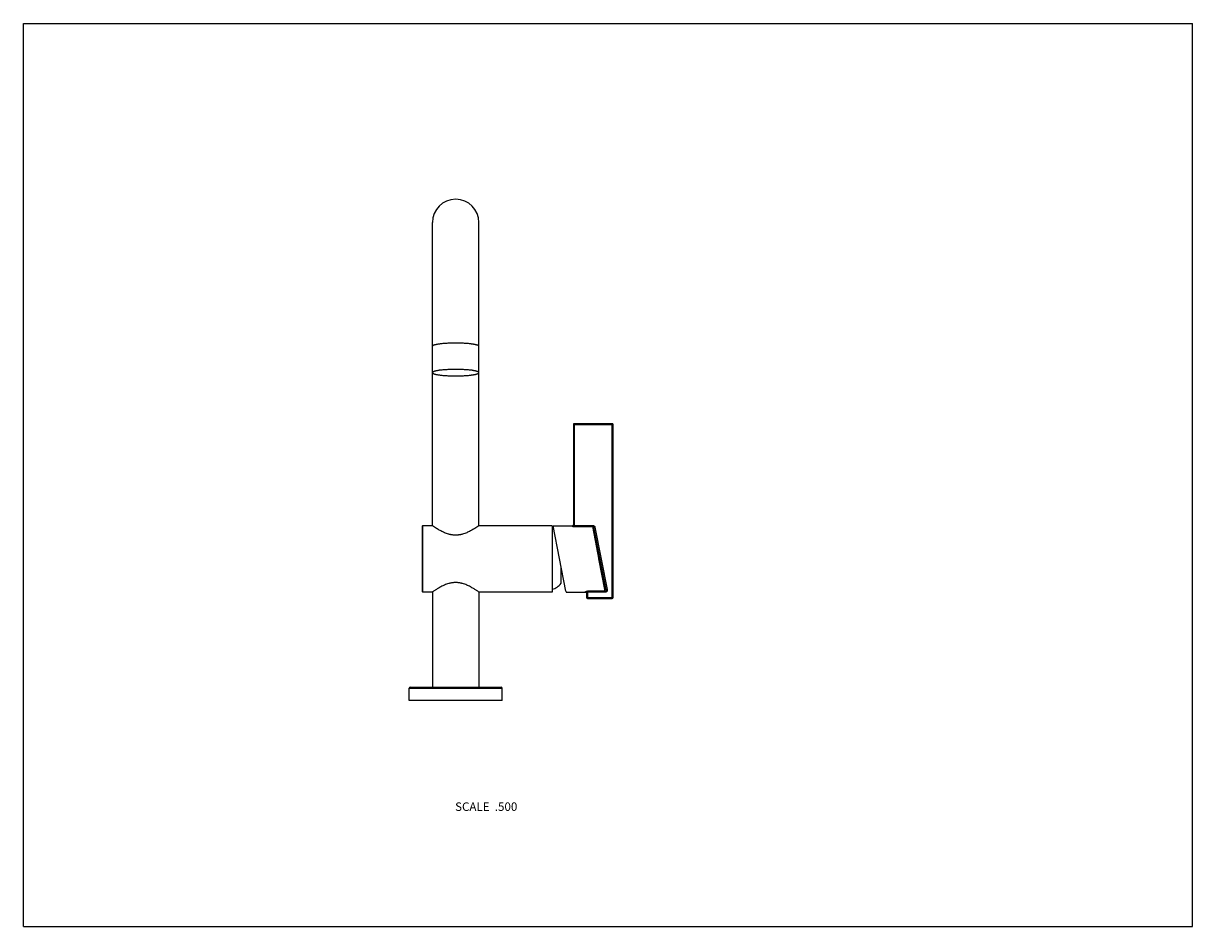
# Model space of a CAD drawing. Units: inches. Extents: x 0 to 11, y 0 to 8.5.
import ezdxf

# ---------------------------------------------------------------- set-up
doc = ezdxf.new("R2010")
doc.units = ezdxf.units.IN
doc.header["$LTSCALE"] = 0.605
doc.header["$MEASUREMENT"] = 0
doc.layers.get('0').update_dxf_attribs({"linetype": 'CONTINUOUS'})
doc.styles.get("Standard").update_dxf_attribs({"font": 'txt', "width": 0.8})

msp = doc.modelspace()

# ---------------------------------------------------------------- linework, layer by layer
at = {"color": 7, "linetype": 'CONTINUOUS'}
for p, q in [((0, 0), (0, 8.5)), ((0, 8.5), (11, 8.5)), ((11, 0), (11, 8.5)), ((3.848, 3.773), (3.848, 6.626)), ((4.285, 3.773), (4.285, 6.626)), ((5.539, 4.733), (5.184, 4.733)), ((5.184, 3.765), (5.184, 4.733)), ((5.539, 3.088), (5.539, 4.733)), ((5.549, 4.723), (5.174, 4.723)), ((5.174, 4.723), (5.174, 3.779)), ((5.549, 3.098), (5.549, 4.723)), ((3.754, 3.151), (3.754, 3.771)), ((3.757, 3.148), (3.757, 3.773)), ((3.848, 3.773), (3.757, 3.773)), ((4.974, 3.773), (4.285, 3.773)), ((4.974, 3.773), (4.974, 3.148)), ((4.983, 3.773), (5.164, 3.773)), ((5.104, 3.156), (4.983, 3.773)), ((5.164, 3.773), (5.164, 3.769)), ((5.184, 3.775), (5.357, 3.775)), ((5.184, 3.765), (5.357, 3.765)), ((5.357, 3.765), (5.357, 3.775)), ((5.417, 3.452), (5.357, 3.765)), ((5.359, 3.758), (5.357, 3.765)), ((5.368, 3.756), (5.377, 3.758)), ((5.483, 3.169), (5.368, 3.756)), ((5.377, 3.758), (5.492, 3.171)), ((5.473, 3.156), (5.415, 3.461)), ((5.42, 3.434), (5.419, 3.443)), ((5.059, 3.231), (5.059, 3.387)), ((3.848, 3.148), (3.757, 3.148)), ((3.848, 3.148), (3.848, 2.253)), ((4.974, 3.148), (4.285, 3.148)), ((4.285, 3.148), (4.285, 2.253)), ((5.104, 3.156), (5.105, 3.149)), ((5.105, 3.149), (5.106, 3.148)), ((5.106, 3.148), (5.288, 3.148)), ((5.288, 3.148), (5.288, 3.152)), ((5.298, 3.143), (5.298, 3.098)), ((5.298, 3.098), (5.549, 3.098)), ((5.473, 3.156), (5.308, 3.156)), ((5.308, 3.156), (5.308, 3.088)), ((5.473, 3.146), (5.308, 3.146)), ((5.308, 3.088), (5.539, 3.088)), ((5.473, 3.156), (5.473, 3.146)), ((5.483, 3.169), (5.492, 3.171)), ((3.629, 2.243), (4.504, 2.243)), ((3.629, 2.128), (3.629, 2.243)), ((3.639, 2.253), (4.494, 2.253)), ((4.504, 2.128), (4.504, 2.243)), ((4.504, 2.128), (3.629, 2.128)), ((0, 0), (11, 0))]:
    msp.add_line(p, q, dxfattribs=at)
for centre, radius, start, end in [((4.067, 6.626), 0.219, 0, 180), ((5.184, 4.723), 0.01, 90, 180), ((5.539, 4.723), 0.01, 0, 90), ((3.757, 3.771), 0.0025, 90, 180), ((4.938, 3.601), 0.15, 70.1458, 76.1767), ((5.164, 3.783), 0.01, 270, 345), ((4.938, 3.32), 0.15, 283.8233, 323.5069), ((3.757, 3.151), 0.0025, 180, 270), ((5.288, 3.138), 0.01, 15, 90), ((5.308, 3.098), 0.01, 180, 270), ((5.539, 3.098), 0.01, 270, 360), ((3.639, 2.243), 0.01, 90, 180), ((4.494, 2.243), 0.01, 0, 90)]:
    msp.add_arc(centre, radius, start, end, dxfattribs=at)
for points, knots in [([(4.067, 5.491), (4.059, 5.491), (4.045, 5.491), (4.024, 5.491), (4.003, 5.49), (3.983, 5.489), (3.964, 5.488), (3.945, 5.486), (3.931, 5.485), (3.92, 5.483), (3.912, 5.482), (3.905, 5.481), (3.898, 5.48), (3.891, 5.479), (3.885, 5.478), (3.879, 5.476), (3.874, 5.475), (3.869, 5.474), (3.865, 5.472), (3.861, 5.471), (3.858, 5.47), (3.856, 5.469), (3.854, 5.468), (3.853, 5.467), (3.852, 5.467), (3.851, 5.466), (3.85, 5.465), (3.85, 5.464), (3.849, 5.464), (3.848, 5.463), (3.848, 5.462), (3.848, 5.461), (3.848, 5.461), (3.848, 5.461)], [0, 0, 0, 0, 0.095368, 0.189835, 0.282511, 0.372521, 0.459021, 0.541202, 0.6183, 0.65472, 0.689609, 0.722888, 0.754483, 0.784327, 0.812356, 0.838514, 0.862752, 0.885029, 0.905313, 0.923584, 0.939839, 0.947216, 0.954098, 0.960493, 0.966412, 0.971869, 0.976884, 0.981486, 0.985709, 0.989603, 0.993229, 0.996664, 1, 1, 1, 1]), ([(4.285, 5.461), (4.285, 5.461), (4.285, 5.461), (4.285, 5.462), (4.285, 5.463), (4.284, 5.464), (4.284, 5.464), (4.283, 5.465), (4.282, 5.466), (4.281, 5.467), (4.28, 5.467), (4.279, 5.468), (4.277, 5.469), (4.275, 5.47), (4.272, 5.471), (4.269, 5.472), (4.264, 5.474), (4.259, 5.475), (4.254, 5.476), (4.248, 5.478), (4.242, 5.479), (4.236, 5.48), (4.229, 5.481), (4.221, 5.482), (4.213, 5.483), (4.202, 5.485), (4.188, 5.486), (4.169, 5.488), (4.15, 5.489), (4.13, 5.49), (4.109, 5.491), (4.088, 5.491), (4.074, 5.491), (4.067, 5.491)], [0, 0, 0, 0, 0.003336, 0.006771, 0.010397, 0.014291, 0.018514, 0.023116, 0.028131, 0.033588, 0.039507, 0.045902, 0.052784, 0.060161, 0.076416, 0.094687, 0.114971, 0.137248, 0.161486, 0.187644, 0.215673, 0.245517, 0.277112, 0.310391, 0.34528, 0.3817, 0.458798, 0.540979, 0.627479, 0.717489, 0.810165, 0.904632, 1, 1, 1, 1]), ([(4.067, 5.244), (4.059, 5.244), (4.045, 5.243), (4.024, 5.243), (4.003, 5.242), (3.983, 5.241), (3.964, 5.24), (3.945, 5.239), (3.931, 5.237), (3.92, 5.236), (3.912, 5.235), (3.905, 5.234), (3.898, 5.232), (3.891, 5.231), (3.885, 5.23), (3.879, 5.229), (3.874, 5.228), (3.869, 5.226), (3.865, 5.225), (3.861, 5.223), (3.858, 5.222), (3.856, 5.221), (3.854, 5.221), (3.853, 5.22), (3.852, 5.219), (3.851, 5.218), (3.85, 5.218), (3.85, 5.217), (3.849, 5.216), (3.848, 5.215), (3.848, 5.215), (3.848, 5.214), (3.848, 5.213), (3.848, 5.213)], [0, 0, 0, 0, 0.095368, 0.189835, 0.282511, 0.372521, 0.459021, 0.541202, 0.6183, 0.65472, 0.689609, 0.722888, 0.754483, 0.784327, 0.812356, 0.838514, 0.862752, 0.885029, 0.905313, 0.923584, 0.939839, 0.947216, 0.954098, 0.960493, 0.966412, 0.971869, 0.976884, 0.981486, 0.985709, 0.989603, 0.993229, 0.996664, 1, 1, 1, 1]), ([(3.848, 5.213), (3.848, 5.213), (3.848, 5.212), (3.848, 5.212), (3.848, 5.211), (3.849, 5.21), (3.85, 5.209), (3.85, 5.209), (3.851, 5.208), (3.852, 5.207), (3.853, 5.206), (3.854, 5.206), (3.856, 5.205), (3.858, 5.204), (3.861, 5.203), (3.865, 5.201), (3.869, 5.2), (3.874, 5.199), (3.879, 5.197), (3.885, 5.196), (3.891, 5.195), (3.898, 5.194), (3.905, 5.193), (3.912, 5.192), (3.92, 5.191), (3.931, 5.189), (3.945, 5.188), (3.964, 5.186), (3.983, 5.185), (4.003, 5.184), (4.024, 5.183), (4.045, 5.183), (4.059, 5.183), (4.067, 5.183)], [0, 0, 0, 0, 0.003336, 0.006771, 0.010397, 0.014291, 0.018514, 0.023116, 0.028131, 0.033588, 0.039507, 0.045902, 0.052784, 0.060161, 0.076416, 0.094687, 0.114971, 0.137248, 0.161486, 0.187644, 0.215673, 0.245517, 0.277112, 0.310391, 0.34528, 0.3817, 0.458798, 0.540979, 0.627479, 0.717489, 0.810165, 0.904632, 1, 1, 1, 1]), ([(4.285, 5.213), (4.285, 5.213), (4.285, 5.214), (4.285, 5.215), (4.285, 5.215), (4.284, 5.216), (4.284, 5.217), (4.283, 5.218), (4.282, 5.218), (4.281, 5.219), (4.28, 5.22), (4.279, 5.221), (4.277, 5.221), (4.275, 5.222), (4.272, 5.223), (4.269, 5.225), (4.264, 5.226), (4.259, 5.228), (4.254, 5.229), (4.248, 5.23), (4.242, 5.231), (4.236, 5.232), (4.229, 5.234), (4.221, 5.235), (4.213, 5.236), (4.202, 5.237), (4.188, 5.239), (4.169, 5.24), (4.15, 5.241), (4.13, 5.242), (4.109, 5.243), (4.088, 5.243), (4.074, 5.244), (4.067, 5.244)], [0, 0, 0, 0, 0.003336, 0.006771, 0.010397, 0.014291, 0.018514, 0.023116, 0.028131, 0.033588, 0.039507, 0.045902, 0.052784, 0.060161, 0.076416, 0.094687, 0.114971, 0.137248, 0.161486, 0.187644, 0.215673, 0.245517, 0.277112, 0.310391, 0.34528, 0.3817, 0.458798, 0.540979, 0.627479, 0.717489, 0.810165, 0.904632, 1, 1, 1, 1]), ([(4.067, 5.183), (4.074, 5.183), (4.088, 5.183), (4.109, 5.183), (4.13, 5.184), (4.15, 5.185), (4.169, 5.186), (4.188, 5.188), (4.202, 5.189), (4.213, 5.191), (4.221, 5.192), (4.229, 5.193), (4.236, 5.194), (4.242, 5.195), (4.248, 5.196), (4.254, 5.197), (4.259, 5.199), (4.264, 5.2), (4.269, 5.201), (4.272, 5.203), (4.275, 5.204), (4.277, 5.205), (4.279, 5.206), (4.28, 5.206), (4.281, 5.207), (4.282, 5.208), (4.283, 5.209), (4.284, 5.209), (4.284, 5.21), (4.285, 5.211), (4.285, 5.212), (4.285, 5.212), (4.285, 5.213), (4.285, 5.213)], [0, 0, 0, 0, 0.095368, 0.189835, 0.282511, 0.372521, 0.459021, 0.541202, 0.6183, 0.65472, 0.689609, 0.722888, 0.754483, 0.784327, 0.812356, 0.838514, 0.862752, 0.885029, 0.905313, 0.923584, 0.939839, 0.947216, 0.954098, 0.960493, 0.966412, 0.971869, 0.976884, 0.981486, 0.985709, 0.989603, 0.993229, 0.996664, 1, 1, 1, 1]), ([(4.067, 3.684), (4.063, 3.684), (4.055, 3.684), (4.044, 3.685), (4.033, 3.686), (4.023, 3.688), (4.012, 3.69), (3.998, 3.694), (3.982, 3.699), (3.963, 3.707), (3.945, 3.715), (3.928, 3.723), (3.915, 3.73), (3.905, 3.736), (3.899, 3.74), (3.892, 3.744), (3.886, 3.748), (3.88, 3.751), (3.875, 3.755), (3.87, 3.758), (3.866, 3.761), (3.862, 3.764), (3.859, 3.766), (3.856, 3.767), (3.855, 3.768), (3.854, 3.769), (3.852, 3.77), (3.851, 3.771), (3.85, 3.771), (3.85, 3.772), (3.849, 3.772), (3.849, 3.772), (3.849, 3.773), (3.849, 3.773), (3.848, 3.773), (3.848, 3.773), (3.848, 3.773), (3.848, 3.773), (3.848, 3.773), (3.848, 3.773), (3.848, 3.773), (3.848, 3.773), (3.848, 3.773), (3.848, 3.773)], [0, 0, 0, 0, 0.046528, 0.092942, 0.139116, 0.184948, 0.230341, 0.27521, 0.363062, 0.447983, 0.529473, 0.60701, 0.680003, 0.714585, 0.747765, 0.77944, 0.8095, 0.837828, 0.864303, 0.888796, 0.911179, 0.931321, 0.949094, 0.957054, 0.964376, 0.971047, 0.977053, 0.982383, 0.987026, 0.990972, 0.992681, 0.994213, 0.995566, 0.99674, 0.997735, 0.99855, 0.999184, 0.999434, 0.999638, 0.999796, 0.999909, 0.999977, 1, 1, 1, 1]), ([(4.285, 3.773), (4.285, 3.773), (4.285, 3.773), (4.285, 3.773), (4.285, 3.773), (4.285, 3.773), (4.285, 3.773), (4.285, 3.773), (4.285, 3.773), (4.285, 3.773), (4.285, 3.773), (4.285, 3.773), (4.285, 3.773), (4.285, 3.773), (4.285, 3.773), (4.284, 3.772), (4.284, 3.772), (4.283, 3.772), (4.283, 3.771), (4.282, 3.771), (4.281, 3.77), (4.28, 3.769), (4.278, 3.768), (4.277, 3.767), (4.275, 3.766), (4.272, 3.764), (4.268, 3.761), (4.263, 3.758), (4.258, 3.755), (4.253, 3.751), (4.247, 3.748), (4.241, 3.744), (4.232, 3.739), (4.22, 3.732), (4.205, 3.723), (4.188, 3.715), (4.171, 3.707), (4.152, 3.699), (4.135, 3.694), (4.121, 3.69), (4.111, 3.688), (4.1, 3.686), (4.089, 3.685), (4.078, 3.684), (4.07, 3.684), (4.067, 3.684)], [0, 0, 0, 0, 0.000006, 0.000023, 0.000051, 0.000091, 0.000204, 0.000362, 0.000566, 0.000816, 0.00111, 0.00145, 0.002265, 0.00326, 0.004434, 0.005787, 0.007319, 0.009028, 0.012974, 0.017617, 0.022947, 0.028953, 0.035624, 0.042946, 0.050906, 0.068679, 0.088821, 0.111204, 0.135698, 0.162172, 0.1905, 0.22056, 0.252235, 0.319997, 0.392989, 0.470526, 0.552017, 0.636938, 0.724789, 0.769658, 0.815052, 0.860884, 0.907058, 0.953472, 1, 1, 1, 1]), ([(5.164, 3.769), (5.165, 3.769), (5.166, 3.769), (5.168, 3.77), (5.17, 3.771), (5.171, 3.772), (5.173, 3.773), (5.173, 3.775), (5.174, 3.777), (5.174, 3.778), (5.174, 3.779)], [0, 0, 0, 0, 0.125822, 0.251519, 0.376986, 0.502151, 0.626988, 0.751523, 0.875824, 1, 1, 1, 1]), ([(5.164, 3.769), (5.164, 3.769), (5.164, 3.769), (5.164, 3.769), (5.164, 3.769), (5.165, 3.768), (5.165, 3.768), (5.165, 3.768), (5.165, 3.768), (5.166, 3.768), (5.167, 3.767), (5.168, 3.767), (5.169, 3.767), (5.17, 3.766), (5.172, 3.766), (5.173, 3.766), (5.175, 3.766), (5.177, 3.765), (5.18, 3.765), (5.183, 3.765), (5.184, 3.765)], [0, 0, 0, 0, 0.007774, 0.016352, 0.026216, 0.037679, 0.050921, 0.066042, 0.083092, 0.102084, 0.145839, 0.197097, 0.255475, 0.320481, 0.391541, 0.468024, 0.549247, 0.634484, 0.813925, 1, 1, 1, 1]), ([(5.174, 3.779), (5.174, 3.779), (5.174, 3.779), (5.174, 3.778), (5.175, 3.778), (5.175, 3.778), (5.175, 3.777), (5.176, 3.777), (5.176, 3.777), (5.177, 3.776), (5.179, 3.776), (5.18, 3.775), (5.182, 3.775), (5.184, 3.775), (5.184, 3.775)], [0, 0, 0, 0, 0.028765, 0.060405, 0.096207, 0.136943, 0.183024, 0.234608, 0.291699, 0.354149, 0.494069, 0.651587, 0.82223, 1, 1, 1, 1]), ([(5.357, 3.775), (5.359, 3.775), (5.36, 3.775), (5.363, 3.774), (5.364, 3.774), (5.366, 3.773), (5.368, 3.772), (5.369, 3.771), (5.37, 3.77), (5.372, 3.769), (5.373, 3.767), (5.375, 3.765), (5.376, 3.763), (5.377, 3.761), (5.377, 3.759), (5.377, 3.758)], [0, 0, 0, 0, 0.124916, 0.187436, 0.249956, 0.312479, 0.375, 0.437523, 0.500046, 0.562566, 0.625087, 0.750025, 0.812541, 0.875064, 1, 1, 1, 1]), ([(5.357, 3.765), (5.358, 3.765), (5.359, 3.765), (5.361, 3.765), (5.363, 3.764), (5.364, 3.763), (5.365, 3.761), (5.366, 3.76), (5.367, 3.758), (5.367, 3.757), (5.368, 3.756)], [0, 0, 0, 0, 0.126417, 0.252498, 0.378145, 0.503321, 0.628021, 0.752302, 0.87629, 1, 1, 1, 1]), ([(4.285, 3.148), (4.284, 3.149), (4.278, 3.153), (4.269, 3.159), (4.258, 3.167), (4.247, 3.174), (4.234, 3.182), (4.22, 3.19), (4.205, 3.198), (4.188, 3.207), (4.171, 3.215), (4.152, 3.222), (4.135, 3.227), (4.121, 3.231), (4.111, 3.233), (4.1, 3.235), (4.089, 3.237), (4.078, 3.237), (4.067, 3.238), (4.055, 3.237), (4.044, 3.237), (4.033, 3.235), (4.023, 3.233), (4.012, 3.231), (3.998, 3.227), (3.982, 3.222), (3.963, 3.215), (3.945, 3.207), (3.928, 3.198), (3.913, 3.19), (3.899, 3.182), (3.886, 3.174), (3.875, 3.167), (3.864, 3.159), (3.855, 3.153), (3.849, 3.149), (3.848, 3.148)], [0, 0, 0, 0, 0.011474, 0.044411, 0.067849, 0.09525, 0.126117, 0.159998, 0.196494, 0.235263, 0.276008, 0.318469, 0.362395, 0.384829, 0.407526, 0.430442, 0.453529, 0.476735, 0.5, 0.523265, 0.546471, 0.569558, 0.592474, 0.615171, 0.637605, 0.681531, 0.723992, 0.764737, 0.803506, 0.840002, 0.873883, 0.90475, 0.932151, 0.955589, 0.988526, 1, 1, 1, 1]), ([(5.288, 3.152), (5.288, 3.152), (5.288, 3.153), (5.288, 3.153), (5.288, 3.153), (5.289, 3.153), (5.289, 3.153), (5.289, 3.153), (5.289, 3.154), (5.29, 3.154), (5.291, 3.154), (5.292, 3.154), (5.293, 3.155), (5.294, 3.155), (5.296, 3.155), (5.297, 3.156), (5.299, 3.156), (5.301, 3.156), (5.304, 3.156), (5.307, 3.156), (5.308, 3.156)], [0, 0, 0, 0, 0.007778, 0.016355, 0.02622, 0.03768, 0.050917, 0.066034, 0.083086, 0.102085, 0.14585, 0.1971, 0.255479, 0.320489, 0.391538, 0.468018, 0.54925, 0.634486, 0.813923, 1, 1, 1, 1]), ([(5.298, 3.143), (5.298, 3.143), (5.298, 3.144), (5.297, 3.146), (5.297, 3.148), (5.295, 3.15), (5.294, 3.151), (5.292, 3.152), (5.29, 3.152), (5.289, 3.152), (5.288, 3.152)], [0, 0, 0, 0, 0.124176, 0.248477, 0.373011, 0.497849, 0.623014, 0.748481, 0.874178, 1, 1, 1, 1]), ([(5.308, 3.146), (5.307, 3.146), (5.306, 3.146), (5.304, 3.146), (5.303, 3.146), (5.301, 3.145), (5.3, 3.145), (5.3, 3.145), (5.299, 3.144), (5.299, 3.144), (5.299, 3.144), (5.298, 3.143), (5.298, 3.143), (5.298, 3.143), (5.298, 3.143)], [0, 0, 0, 0, 0.177743, 0.348362, 0.505867, 0.645783, 0.708226, 0.765323, 0.816938, 0.863045, 0.903779, 0.939581, 0.971245, 1, 1, 1, 1]), ([(5.492, 3.171), (5.493, 3.169), (5.493, 3.167), (5.493, 3.164), (5.492, 3.162), (5.492, 3.16), (5.491, 3.158), (5.49, 3.156), (5.488, 3.154), (5.487, 3.152), (5.485, 3.151), (5.484, 3.15), (5.482, 3.148), (5.48, 3.148), (5.477, 3.147), (5.475, 3.147), (5.474, 3.146), (5.473, 3.146)], [0, 0, 0, 0, 0.124854, 0.187362, 0.249874, 0.312388, 0.374899, 0.43741, 0.499922, 0.562433, 0.624944, 0.687453, 0.749965, 0.812476, 0.87498, 0.937502, 1, 1, 1, 1]), ([(5.483, 3.169), (5.483, 3.168), (5.483, 3.167), (5.483, 3.164), (5.482, 3.162), (5.481, 3.161), (5.48, 3.159), (5.479, 3.159), (5.478, 3.158), (5.477, 3.157), (5.476, 3.157), (5.475, 3.156), (5.474, 3.156), (5.473, 3.156), (5.473, 3.156)], [0, 0, 0, 0, 0.123339, 0.247004, 0.371128, 0.495813, 0.558479, 0.621289, 0.684231, 0.747288, 0.810423, 0.87361, 0.936841, 1, 1, 1, 1])]:
    msp.add_open_spline(points, degree=3, knots=knots, dxfattribs=at)

# ---------------------------------------------------------------- texts
at = {"color": 2, "linetype": 'CONTINUOUS', "insert": (4.647, 1.169), "char_height": 0.08, "width": 0.704, "attachment_point": 3, "line_spacing_factor": 0.9}
msp.add_mtext('SCALE  .500', dxfattribs=at)

doc.saveas('drawing.dxf')
